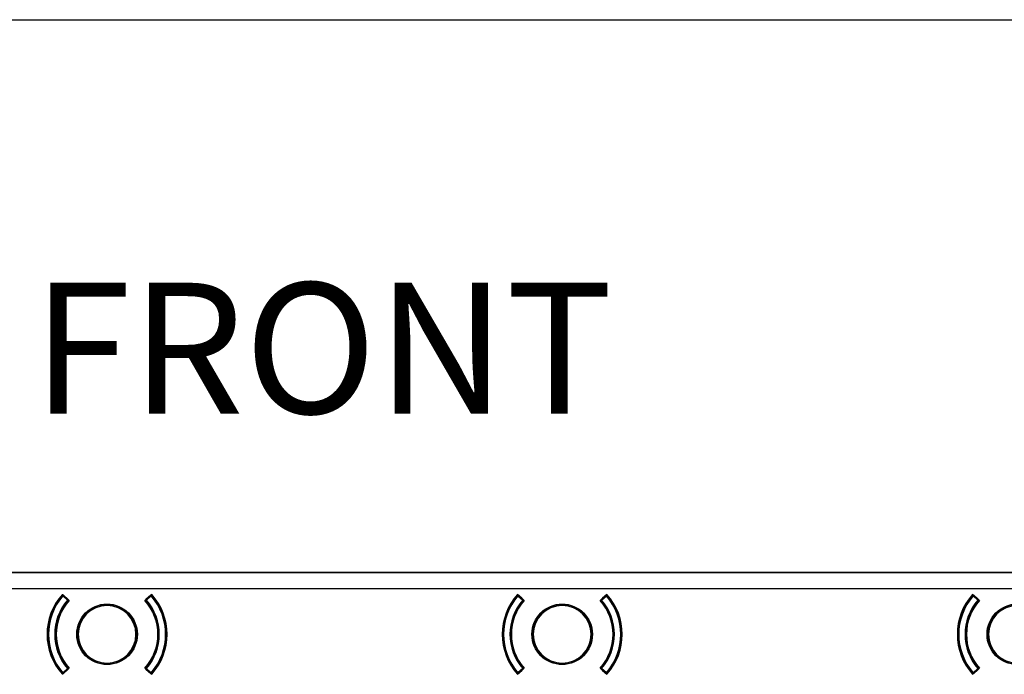
# Model space of a CAD drawing. Units: millimetres. Extents: x 69 to 1126, y 56 to 792.
# Drawn here: x 239 to 339, y 726 to 792 of the extents above; entities that cross this region are included whole.
import ezdxf

# ---------------------------------------------------------------- set-up
doc = ezdxf.new("R2010")
doc.units = ezdxf.units.MM
doc.layers.add('10', color=1, linetype='Continuous')
doc.layers.add('细实线层', color=7, linetype='Continuous')
doc.styles.add('SLDTEXTSTYLE0', font='TXT', dxfattribs={"width": 0.663})

msp = doc.modelspace()

# ---------------------------------------------------------------- linework, layer by layer
at = {"color": 7, "linetype": 'Continuous', "lineweight": 25}
for p, q in [((193.949, 736.482), (348.589, 736.482)), ((348.585, 736.478), (193.953, 736.478)), ((193.953, 734.878), (348.585, 734.878)), ((243.803, 734.129), (243.743, 734.181)), ((244.182, 733.897), (243.752, 734.285)), ((243.758, 734.198), (243.752, 734.19)), ((243.857, 734.188), (243.803, 734.129)), ((243.803, 734.129), (244.28, 733.702)), ((243.858, 734.189), (243.857, 734.188)), ((244.334, 733.761), (243.857, 734.188)), ((243.864, 734.183), (243.863, 734.182)), ((244.28, 733.702), (244.334, 733.761)), ((244.341, 733.649), (244.28, 733.702)), ((244.438, 733.666), (244.341, 733.754)), ((244.388, 733.609), (244.341, 733.649)), ((244.436, 733.664), (244.437, 733.668)), ((252.196, 733.754), (252.099, 733.666)), ((252.101, 733.668), (252.102, 733.664)), ((252.15, 733.609), (252.197, 733.649)), ((252.257, 733.702), (252.197, 733.649)), ((252.681, 734.188), (252.204, 733.761)), ((252.204, 733.761), (252.257, 733.702)), ((252.257, 733.702), (252.734, 734.129)), ((252.786, 734.285), (252.356, 733.897)), ((252.674, 734.182), (252.673, 734.183)), ((252.681, 734.188), (252.68, 734.189)), ((252.734, 734.129), (252.681, 734.188)), ((252.795, 734.181), (252.734, 734.129)), ((289.803, 734.129), (289.743, 734.181)), ((290.182, 733.897), (289.752, 734.285)), ((289.758, 734.198), (289.752, 734.19)), ((289.857, 734.188), (289.803, 734.129)), ((289.803, 734.129), (290.28, 733.702)), ((289.858, 734.189), (289.857, 734.188)), ((290.334, 733.761), (289.857, 734.188)), ((289.864, 734.183), (289.863, 734.182)), ((290.28, 733.702), (290.334, 733.761)), ((290.341, 733.649), (290.28, 733.702)), ((290.438, 733.666), (290.341, 733.754)), ((290.388, 733.609), (290.341, 733.649)), ((290.436, 733.664), (290.437, 733.668)), ((298.196, 733.754), (298.099, 733.666)), ((298.101, 733.668), (298.102, 733.664)), ((298.15, 733.609), (298.197, 733.649)), ((298.257, 733.702), (298.197, 733.649)), ((298.681, 734.188), (298.204, 733.761)), ((298.204, 733.761), (298.257, 733.702)), ((298.257, 733.702), (298.734, 734.129)), ((298.786, 734.285), (298.356, 733.897)), ((298.674, 734.182), (298.673, 734.183)), ((298.681, 734.188), (298.68, 734.189)), ((298.734, 734.129), (298.681, 734.188)), ((298.795, 734.181), (298.734, 734.129)), ((335.803, 734.129), (335.743, 734.181)), ((336.182, 733.897), (335.752, 734.285)), ((335.758, 734.198), (335.752, 734.19)), ((335.857, 734.188), (335.803, 734.129)), ((335.803, 734.129), (336.28, 733.702)), ((335.858, 734.189), (335.857, 734.188)), ((336.334, 733.761), (335.857, 734.188)), ((335.864, 734.183), (335.863, 734.182)), ((336.28, 733.702), (336.334, 733.761)), ((336.341, 733.649), (336.28, 733.702)), ((336.438, 733.666), (336.341, 733.754)), ((336.388, 733.609), (336.341, 733.649)), ((336.436, 733.664), (336.437, 733.668)), ((248.269, 733.162), (248.269, 733.242)), ((294.269, 733.162), (294.269, 733.242)), ((243.752, 726.199), (244.182, 726.587)), ((244.28, 726.782), (243.803, 726.355)), ((243.857, 726.296), (244.334, 726.722)), ((244.28, 726.782), (244.341, 726.834)), ((244.334, 726.722), (244.28, 726.782)), ((244.388, 726.875), (244.341, 726.834)), ((244.341, 726.73), (244.438, 726.817)), ((244.437, 726.816), (244.436, 726.82)), ((252.099, 726.817), (252.196, 726.73)), ((252.102, 726.82), (252.101, 726.816)), ((252.15, 726.875), (252.197, 726.834)), ((252.197, 726.834), (252.257, 726.782)), ((252.257, 726.782), (252.204, 726.722)), ((252.204, 726.722), (252.681, 726.296)), ((252.734, 726.355), (252.257, 726.782)), ((252.356, 726.587), (252.786, 726.199)), ((289.752, 726.199), (290.182, 726.587)), ((290.28, 726.782), (289.803, 726.355)), ((289.857, 726.296), (290.334, 726.722)), ((290.28, 726.782), (290.341, 726.834)), ((290.334, 726.722), (290.28, 726.782)), ((290.388, 726.875), (290.341, 726.834)), ((290.341, 726.73), (290.438, 726.817)), ((290.437, 726.816), (290.436, 726.82)), ((298.099, 726.817), (298.196, 726.73)), ((298.102, 726.82), (298.101, 726.816)), ((298.15, 726.875), (298.197, 726.834)), ((298.197, 726.834), (298.257, 726.782)), ((298.257, 726.782), (298.204, 726.722)), ((298.204, 726.722), (298.681, 726.296)), ((298.734, 726.355), (298.257, 726.782)), ((298.356, 726.587), (298.786, 726.199)), ((335.752, 726.199), (336.182, 726.587)), ((336.28, 726.782), (335.803, 726.355)), ((335.857, 726.296), (336.334, 726.722)), ((336.28, 726.782), (336.341, 726.834)), ((336.334, 726.722), (336.28, 726.782)), ((336.388, 726.875), (336.341, 726.834)), ((336.341, 726.73), (336.438, 726.817)), ((336.437, 726.816), (336.436, 726.82)), ((243.743, 726.303), (243.803, 726.355)), ((243.803, 726.355), (243.857, 726.296)), ((243.857, 726.296), (243.858, 726.294)), ((243.863, 726.302), (243.864, 726.3)), ((252.673, 726.3), (252.674, 726.302)), ((252.68, 726.294), (252.681, 726.296)), ((252.681, 726.296), (252.734, 726.355)), ((252.734, 726.355), (252.795, 726.303)), ((252.779, 726.286), (252.786, 726.294)), ((289.743, 726.303), (289.803, 726.355)), ((289.803, 726.355), (289.857, 726.296)), ((289.857, 726.296), (289.858, 726.294)), ((289.863, 726.302), (289.864, 726.3)), ((298.673, 726.3), (298.674, 726.302)), ((298.68, 726.294), (298.681, 726.296)), ((298.681, 726.296), (298.734, 726.355)), ((298.734, 726.355), (298.795, 726.303)), ((298.779, 726.286), (298.786, 726.294)), ((335.743, 726.303), (335.803, 726.355)), ((335.803, 726.355), (335.857, 726.296)), ((335.857, 726.296), (335.858, 726.294)), ((335.863, 726.302), (335.864, 726.3))]:
    msp.add_line(p, q, dxfattribs=at)
for centre in [(248.269, 730.242), (294.269, 730.242), (340.269, 730.242)]:
    msp.add_circle(centre, 3.062, dxfattribs=at)
for centre, radius, start, end in [((248.269, 730.242), 6.062, 138.17157, 221.82843), ((248.269, 730.242), 6, 138.96398, 221.03602), ((248.269, 730.242), 5.92, 138.96398, 221.03602), ((248.269, 730.242), 5.28, 139.05784, 220.94216), ((248.269, 730.242), 5.2, 139.05784, 220.94216), ((248.269, 730.242), 5.138, 138.20241, 221.79759), ((243.803, 734.129), 0.08, 48.18969, 138.96398), ((248.269, 730.242), 6, 138.67499, 138.96398), ((244.28, 733.702), 0.08, 319.05784, 48.18969), ((248.269, 730.242), 5.138, 318.20241, 41.79759), ((252.257, 733.702), 0.08, 131.81031, 220.94216), ((248.269, 730.242), 5.2, 319.05784, 40.94216), ((248.269, 730.242), 5.28, 319.05784, 40.94216), ((252.734, 734.129), 0.08, 41.03602, 131.81031), ((248.269, 730.242), 5.92, 318.96398, 41.03602), ((248.269, 730.242), 6, 41.03942, 41.39503), ((248.269, 730.242), 6.062, 318.17157, 41.82843), ((248.269, 730.242), 6, 318.96398, 41.03602), ((294.269, 730.242), 6.062, 138.17157, 221.82843), ((294.269, 730.242), 6, 138.96398, 221.03602), ((294.269, 730.242), 5.92, 138.96398, 221.03602), ((294.269, 730.242), 5.28, 139.05784, 220.94216), ((294.269, 730.242), 5.2, 139.05784, 220.94216), ((294.269, 730.242), 5.138, 138.20241, 221.79759), ((289.803, 734.129), 0.08, 48.18969, 138.96398), ((294.269, 730.242), 6, 138.67499, 138.96398), ((290.28, 733.702), 0.08, 319.05784, 48.18969), ((294.269, 730.242), 5.138, 318.20241, 41.79759), ((298.257, 733.702), 0.08, 131.81031, 220.94216), ((294.269, 730.242), 5.2, 319.05784, 40.94216), ((294.269, 730.242), 5.28, 319.05784, 40.94216), ((298.734, 734.129), 0.08, 41.03602, 131.81031), ((294.269, 730.242), 5.92, 318.96398, 41.03602), ((294.269, 730.242), 6, 41.03942, 41.39503), ((294.269, 730.242), 6.062, 318.17157, 41.82843), ((294.269, 730.242), 6, 318.96398, 41.03602), ((340.269, 730.242), 6.062, 138.17157, 221.82843), ((340.269, 730.242), 6, 138.96398, 221.03602), ((340.269, 730.242), 5.92, 138.96398, 221.03602), ((340.269, 730.242), 5.28, 139.05784, 220.94216), ((340.269, 730.242), 5.2, 139.05784, 220.94216), ((340.269, 730.242), 5.138, 138.20241, 221.79759), ((335.803, 734.129), 0.08, 48.18969, 138.96398), ((340.269, 730.242), 6, 138.67499, 138.96398), ((336.28, 733.702), 0.08, 319.05784, 48.18969), ((248.269, 730.242), 3, 90, 270), ((248.269, 730.242), 2.92, 90, 270), ((248.269, 730.242), 3, 270, 90), ((248.269, 730.242), 2.92, 270, 90), ((294.269, 730.242), 3, 90, 270), ((294.269, 730.242), 2.92, 90, 270), ((294.269, 730.242), 3, 270, 90), ((294.269, 730.242), 2.92, 270, 90), ((340.269, 730.242), 3, 90, 270), ((340.269, 730.242), 2.92, 90, 270), ((244.28, 726.782), 0.08, 311.81031, 40.94216), ((252.257, 726.782), 0.08, 139.05784, 228.18969), ((290.28, 726.782), 0.08, 311.81031, 40.94216), ((298.257, 726.782), 0.08, 139.05784, 228.18969), ((336.28, 726.782), 0.08, 311.81031, 40.94216), ((243.803, 726.355), 0.08, 221.03602, 311.81031), ((248.269, 730.242), 6, 221.04128, 221.43276), ((252.734, 726.355), 0.08, 228.18969, 318.96398), ((248.269, 730.242), 6, 318.65405, 318.96398), ((289.803, 726.355), 0.08, 221.03602, 311.81031), ((294.269, 730.242), 6, 221.04128, 221.43276), ((298.734, 726.355), 0.08, 228.18969, 318.96398), ((294.269, 730.242), 6, 318.65405, 318.96398), ((335.803, 726.355), 0.08, 221.03602, 311.81031), ((340.269, 730.242), 6, 221.04128, 221.43276)]:
    msp.add_arc(centre, radius, start, end, dxfattribs=at)
for points, knots in [([(243.79, 734.227), (243.784, 734.222), (243.772, 734.213), (243.763, 734.203), (243.758, 734.198)], [0, 0, 0, 0, 0.49216, 1, 1, 1, 1]), ([(243.773, 734.215), (243.767, 734.209), (243.761, 734.203), (243.758, 734.199), (243.758, 734.198)], [0, 0, 0, 0, 0.931758, 1, 1, 1, 1]), ([(243.776, 734.218), (243.776, 734.217), (243.775, 734.217), (243.774, 734.215), (243.773, 734.215)], [0, 0, 0, 0, 0.563645, 1, 1, 1, 1]), ([(252.78, 734.198), (252.775, 734.203), (252.766, 734.213), (252.754, 734.222), (252.748, 734.227)], [0, 0, 0, 0, 0.507885, 1, 1, 1, 1]), ([(252.765, 734.215), (252.764, 734.216), (252.762, 734.217), (252.762, 734.217), (252.762, 734.218)], [0, 0, 0, 0, 0.555591, 1, 1, 1, 1]), ([(252.786, 734.19), (252.783, 734.194), (252.778, 734.2), (252.769, 734.21), (252.765, 734.215)], [0, 0, 0, 0, 0.563245, 1, 1, 1, 1]), ([(289.79, 734.227), (289.784, 734.222), (289.772, 734.213), (289.763, 734.203), (289.758, 734.198)], [0, 0, 0, 0, 0.49216, 1, 1, 1, 1]), ([(289.773, 734.215), (289.767, 734.209), (289.761, 734.203), (289.758, 734.199), (289.758, 734.198)], [0, 0, 0, 0, 0.931758, 1, 1, 1, 1]), ([(289.776, 734.218), (289.776, 734.217), (289.775, 734.217), (289.774, 734.215), (289.773, 734.215)], [0, 0, 0, 0, 0.563645, 1, 1, 1, 1]), ([(298.78, 734.198), (298.775, 734.203), (298.766, 734.213), (298.754, 734.222), (298.748, 734.227)], [0, 0, 0, 0, 0.507885, 1, 1, 1, 1]), ([(298.765, 734.215), (298.764, 734.216), (298.762, 734.217), (298.762, 734.217), (298.762, 734.218)], [0, 0, 0, 0, 0.555591, 1, 1, 1, 1]), ([(298.786, 734.19), (298.783, 734.194), (298.778, 734.2), (298.769, 734.21), (298.765, 734.215)], [0, 0, 0, 0, 0.563245, 1, 1, 1, 1]), ([(335.79, 734.227), (335.784, 734.222), (335.772, 734.213), (335.763, 734.203), (335.758, 734.198)], [0, 0, 0, 0, 0.49216, 1, 1, 1, 1]), ([(335.773, 734.215), (335.767, 734.209), (335.761, 734.203), (335.758, 734.199), (335.758, 734.198)], [0, 0, 0, 0, 0.931758, 1, 1, 1, 1]), ([(335.776, 734.218), (335.776, 734.217), (335.775, 734.217), (335.774, 734.215), (335.773, 734.215)], [0, 0, 0, 0, 0.563645, 1, 1, 1, 1]), ([(243.752, 726.294), (243.755, 726.29), (243.759, 726.284), (243.769, 726.273), (243.773, 726.269)], [0, 0, 0, 0, 0.56324, 1, 1, 1, 1]), ([(243.758, 726.286), (243.763, 726.281), (243.772, 726.271), (243.784, 726.262), (243.79, 726.257)], [0, 0, 0, 0, 0.507872, 1, 1, 1, 1]), ([(243.773, 726.269), (243.774, 726.268), (243.775, 726.267), (243.776, 726.266), (243.776, 726.266)], [0, 0, 0, 0, 0.555844, 1, 1, 1, 1]), ([(252.748, 726.257), (252.754, 726.262), (252.766, 726.271), (252.775, 726.281), (252.78, 726.286)], [0, 0, 0, 0, 0.492171, 1, 1, 1, 1]), ([(252.762, 726.266), (252.762, 726.266), (252.763, 726.267), (252.764, 726.268), (252.765, 726.269)], [0, 0, 0, 0, 0.563647, 1, 1, 1, 1]), ([(252.765, 726.269), (252.77, 726.275), (252.776, 726.281), (252.779, 726.285), (252.779, 726.286)], [0, 0, 0, 0, 0.931411, 1, 1, 1, 1]), ([(289.752, 726.294), (289.755, 726.29), (289.759, 726.284), (289.769, 726.273), (289.773, 726.269)], [0, 0, 0, 0, 0.56324, 1, 1, 1, 1]), ([(289.758, 726.286), (289.763, 726.281), (289.772, 726.271), (289.784, 726.262), (289.79, 726.257)], [0, 0, 0, 0, 0.507872, 1, 1, 1, 1]), ([(289.773, 726.269), (289.774, 726.268), (289.775, 726.267), (289.776, 726.266), (289.776, 726.266)], [0, 0, 0, 0, 0.5558443, 1, 1, 1, 1]), ([(298.748, 726.257), (298.754, 726.262), (298.766, 726.271), (298.775, 726.281), (298.78, 726.286)], [0, 0, 0, 0, 0.492171, 1, 1, 1, 1]), ([(298.762, 726.266), (298.762, 726.266), (298.763, 726.267), (298.764, 726.268), (298.765, 726.269)], [0, 0, 0, 0, 0.563647, 1, 1, 1, 1]), ([(298.765, 726.269), (298.77, 726.275), (298.776, 726.281), (298.779, 726.285), (298.779, 726.286)], [0, 0, 0, 0, 0.9314113, 1, 1, 1, 1]), ([(335.752, 726.294), (335.755, 726.29), (335.759, 726.284), (335.769, 726.273), (335.773, 726.269)], [0, 0, 0, 0, 0.56324, 1, 1, 1, 1]), ([(335.758, 726.286), (335.763, 726.281), (335.772, 726.271), (335.784, 726.262), (335.79, 726.257)], [0, 0, 0, 0, 0.507872, 1, 1, 1, 1]), ([(335.773, 726.269), (335.774, 726.268), (335.775, 726.267), (335.776, 726.266), (335.776, 726.266)], [0, 0, 0, 0, 0.555844, 1, 1, 1, 1])]:
    msp.add_open_spline(points, degree=3, knots=knots, dxfattribs=at)
at = {"layer": '细实线层'}
msp.add_line((100.309, 792.385), (1050.015, 792.385), dxfattribs=at)

# ---------------------------------------------------------------- texts
at = {"layer": '10', "insert": (240.718, 765.786), "char_height": 13.2292, "attachment_point": 1, "style": 'SLDTEXTSTYLE0'}
msp.add_mtext('FRONT', dxfattribs=at)

doc.saveas('drawing.dxf')
